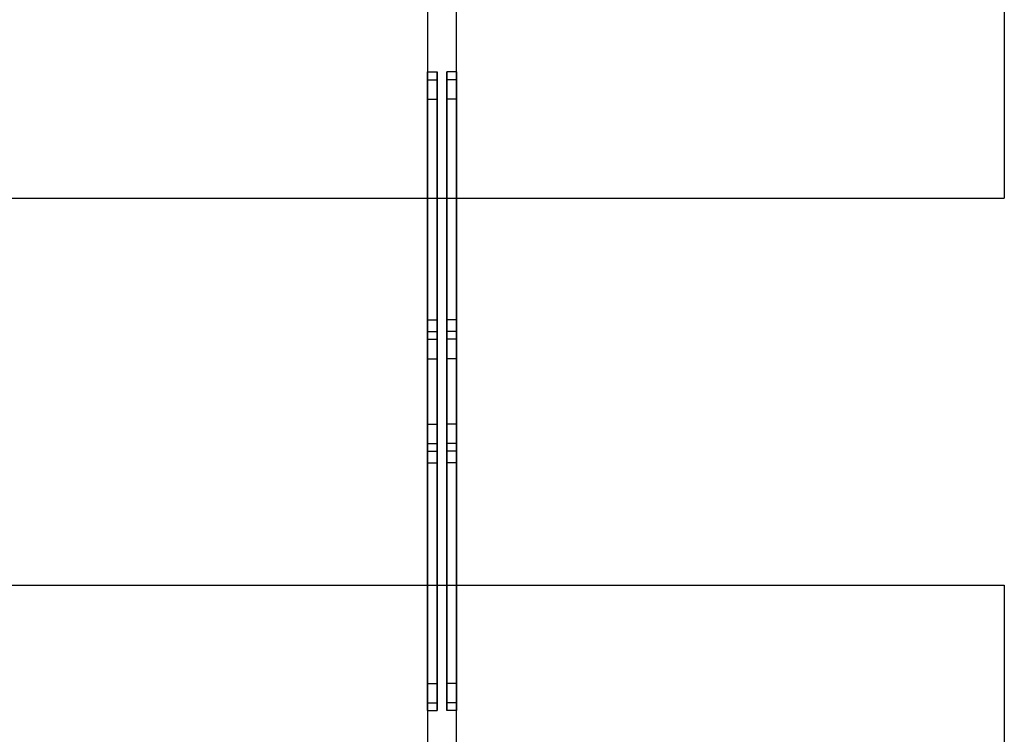
# Model space of a CAD drawing. Units: millimetres. Extents: x 17024 to 24084, y 39747 to 46007.
# Drawn here: x 22345 to 22854, y 42300 to 42669 of the extents above; entities that cross this region are included whole.
import ezdxf

# ---------------------------------------------------------------- set-up
doc = ezdxf.new("R2010")
doc.units = ezdxf.units.MM
doc.header["$LTSCALE"] = 200
doc.layers.add('WYLEWKI_BETONOWE', color=52, linetype='Continuous')

msp = doc.modelspace()

# ---------------------------------------------------------------- linework, layer by layer
at = {"color": 7, "linetype": 'Continuous', "lineweight": 25}
for p, q in [((22555.66, 42846.47), (22555.66, 42108.47)), ((22570.66, 42108.47), (22570.66, 42846.47)), ((22555.66, 42628.47), (22555.66, 42642.47)), ((22555.66, 42642.47), (22560.66, 42642.47)), ((22555.66, 42642.47), (22555.66, 42628.47)), ((22560.66, 42642.47), (22560.66, 42628.47)), ((22560.66, 42628.47), (22560.66, 42642.47)), ((22570.66, 42642.47), (22565.66, 42642.47)), ((22565.66, 42642.47), (22565.66, 42628.47)), ((22565.66, 42628.47), (22565.66, 42642.47)), ((22570.66, 42642.47), (22570.66, 42628.47)), ((22570.66, 42628.47), (22570.66, 42642.47)), ((22555.66, 42638.47), (22555.66, 42628.47)), ((22555.66, 42638.47), (22560.66, 42638.47)), ((22555.66, 42628.47), (22555.66, 42638.47)), ((22560.66, 42628.47), (22560.66, 42638.47)), ((22560.66, 42638.47), (22560.66, 42628.47)), ((22565.66, 42628.47), (22565.66, 42638.47)), ((22570.66, 42638.47), (22565.66, 42638.47)), ((22565.66, 42638.47), (22565.66, 42628.47)), ((22570.66, 42628.47), (22570.66, 42638.47)), ((22570.66, 42638.47), (22570.66, 42628.47)), ((22555.66, 42628.47), (22555.66, 42514.33)), ((22555.66, 42628.47), (22560.66, 42628.47)), ((22555.66, 42326.53), (22555.66, 42628.47)), ((22560.66, 42514.33), (22560.66, 42628.47)), ((22560.66, 42628.47), (22560.66, 42326.53)), ((22565.66, 42514.33), (22565.66, 42628.47)), ((22570.66, 42628.47), (22565.66, 42628.47)), ((22565.66, 42628.47), (22565.66, 42326.53)), ((22570.66, 42514.33), (22570.66, 42628.47)), ((22570.66, 42628.47), (22570.66, 42326.53)), ((22555.66, 42514.33), (22560.66, 42514.33)), ((22555.66, 42508.33), (22555.66, 42514.33)), ((22555.66, 42514.33), (22555.66, 42504.33)), ((22560.66, 42504.33), (22560.66, 42514.33)), ((22560.66, 42514.33), (22560.66, 42508.33)), ((22565.66, 42504.33), (22565.66, 42514.33)), ((22570.66, 42514.33), (22565.66, 42514.33)), ((22565.66, 42514.33), (22565.66, 42508.33)), ((22570.66, 42504.33), (22570.66, 42514.33)), ((22570.66, 42514.33), (22570.66, 42508.33)), ((22555.66, 42494.33), (22555.66, 42508.33)), ((22555.66, 42508.33), (22560.66, 42508.33)), ((22560.66, 42508.33), (22560.66, 42494.33)), ((22565.66, 42508.33), (22565.66, 42494.33)), ((22570.66, 42508.33), (22565.66, 42508.33)), ((22570.66, 42508.33), (22570.66, 42494.33)), ((22555.66, 42504.33), (22560.66, 42504.33)), ((22555.66, 42504.33), (22555.66, 42494.33)), ((22560.66, 42494.33), (22560.66, 42504.33)), ((22570.66, 42504.33), (22565.66, 42504.33)), ((22565.66, 42494.33), (22565.66, 42504.33)), ((22570.66, 42494.33), (22570.66, 42504.33)), ((22555.66, 42494.33), (22555.66, 42460.55)), ((22555.66, 42494.33), (22560.66, 42494.33)), ((22560.66, 42460.55), (22560.66, 42494.33)), ((22565.66, 42460.55), (22565.66, 42494.33)), ((22570.66, 42494.33), (22565.66, 42494.33)), ((22570.66, 42460.55), (22570.66, 42494.33)), ((22555.66, 42460.55), (22555.66, 42450.55)), ((22555.66, 42460.55), (22560.66, 42460.55)), ((22555.66, 42446.55), (22555.66, 42460.55)), ((22560.66, 42460.55), (22560.66, 42446.55)), ((22560.66, 42450.55), (22560.66, 42460.55)), ((22565.66, 42450.55), (22565.66, 42460.55)), ((22570.66, 42460.55), (22565.66, 42460.55)), ((22565.66, 42460.55), (22565.66, 42446.55)), ((22570.66, 42450.55), (22570.66, 42460.55)), ((22570.66, 42460.55), (22570.66, 42446.55)), ((22555.66, 42450.55), (22560.66, 42450.55)), ((22555.66, 42450.55), (22555.66, 42440.55)), ((22555.66, 42440.55), (22555.66, 42446.55)), ((22555.66, 42446.55), (22560.66, 42446.55)), ((22560.66, 42440.55), (22560.66, 42450.55)), ((22560.66, 42446.55), (22560.66, 42440.55)), ((22570.66, 42450.55), (22565.66, 42450.55)), ((22565.66, 42440.55), (22565.66, 42450.55)), ((22570.66, 42446.55), (22565.66, 42446.55)), ((22565.66, 42446.55), (22565.66, 42440.55)), ((22570.66, 42440.55), (22570.66, 42450.55)), ((22570.66, 42446.55), (22570.66, 42440.55)), ((22555.66, 42440.55), (22560.66, 42440.55)), ((22555.66, 42440.55), (22555.66, 42326.53)), ((22560.66, 42326.53), (22560.66, 42440.55)), ((22565.66, 42326.53), (22565.66, 42440.55)), ((22570.66, 42440.55), (22565.66, 42440.55)), ((22570.66, 42326.53), (22570.66, 42440.55)), ((22555.66, 42326.53), (22560.66, 42326.53)), ((22555.66, 42316.53), (22555.66, 42326.53)), ((22555.66, 42326.53), (22555.66, 42316.53)), ((22555.66, 42326.53), (22555.66, 42312.53)), ((22555.66, 42312.53), (22555.66, 42326.53)), ((22560.66, 42316.53), (22560.66, 42326.53)), ((22560.66, 42326.53), (22560.66, 42316.53)), ((22560.66, 42312.53), (22560.66, 42326.53)), ((22560.66, 42326.53), (22560.66, 42312.53)), ((22565.66, 42316.53), (22565.66, 42326.53)), ((22570.66, 42326.53), (22565.66, 42326.53)), ((22565.66, 42326.53), (22565.66, 42316.53)), ((22565.66, 42312.53), (22565.66, 42326.53)), ((22565.66, 42326.53), (22565.66, 42312.53)), ((22570.66, 42316.53), (22570.66, 42326.53)), ((22570.66, 42326.53), (22570.66, 42316.53)), ((22570.66, 42312.53), (22570.66, 42326.53)), ((22570.66, 42326.53), (22570.66, 42312.53)), ((22555.66, 42316.53), (22560.66, 42316.53)), ((22570.66, 42316.53), (22565.66, 42316.53)), ((22555.66, 42312.53), (22560.66, 42312.53)), ((22570.66, 42312.53), (22565.66, 42312.53))]:
    msp.add_line(p, q, dxfattribs=at)
at = {"layer": 'WYLEWKI_BETONOWE'}
for p, q in [((22853.66, 43177.32), (22853.66, 42577.32)), ((22253.66, 42577.32), (22853.66, 42577.32)), ((22253.66, 42377.32), (22853.66, 42377.32)), ((22853.66, 42377.32), (22853.66, 41777.32))]:
    msp.add_line(p, q, dxfattribs=at)

doc.saveas('drawing.dxf')
